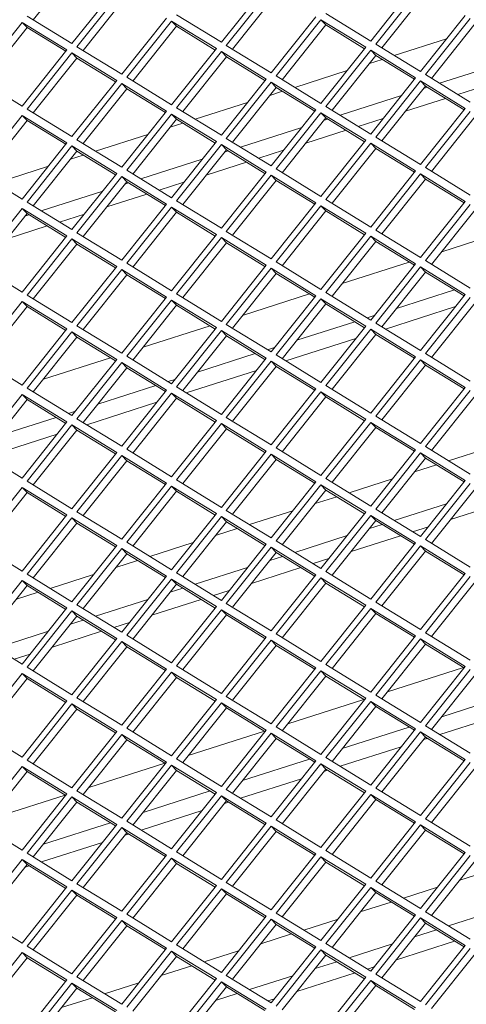
# Model space of a CAD drawing. Units: millimetres. Extents: x 5 to 415, y 5 to 292.
# Drawn here: x 299 to 302, y 176 to 184 of the extents above; entities that cross this region are included whole.
import ezdxf

# ---------------------------------------------------------------- set-up
doc = ezdxf.new("R2010")
doc.units = ezdxf.units.MM

msp = doc.modelspace()

# ---------------------------------------------------------------- linework, layer by layer
at = {"color": 7, "linetype": 'Continuous', "lineweight": 15}
for p, q in [((299.0087, 184.2613), (298.6713, 183.8383)), ((298.97, 183.655), (299.3163, 184.0892)), ((300.1245, 183.6652), (300.4708, 184.0993)), ((301.279, 183.6753), (301.6253, 184.1095)), ((299.3548, 184.0656), (299.0085, 183.6314)), ((299.3936, 184.0252), (299.0561, 183.6021)), ((300.5093, 184.0757), (300.163, 183.6415)), ((300.5481, 184.0353), (300.2106, 183.6123)), ((301.6638, 184.0859), (301.3175, 183.6517)), ((301.7026, 184.0455), (301.3651, 183.6225)), ((298.6236, 183.8675), (298.97, 183.655)), ((299.7781, 183.8777), (300.1245, 183.6652)), ((300.5093, 183.429), (300.8556, 183.8632)), ((300.9326, 183.8878), (301.279, 183.6753)), ((301.6638, 183.4392), (302.0101, 183.8734)), ((298.5851, 183.8193), (298.2388, 183.3851)), ((298.9315, 183.6068), (298.5851, 183.8193)), ((298.6239, 183.7789), (298.5851, 183.8193)), ((299.3548, 183.4189), (299.7011, 183.853)), ((299.7396, 183.8294), (299.3933, 183.3953)), ((299.7784, 183.789), (299.441, 183.366)), ((300.086, 183.6169), (299.7396, 183.8294)), ((299.7784, 183.789), (299.7396, 183.8294)), ((300.0771, 183.6058), (299.7784, 183.789)), ((300.8941, 183.8396), (300.5478, 183.4054)), ((300.9329, 183.7992), (300.5955, 183.3762)), ((301.2405, 183.6271), (300.8941, 183.8396)), ((300.9329, 183.7992), (300.8941, 183.8396)), ((301.2316, 183.6159), (300.9329, 183.7992)), ((302.0486, 183.8497), (301.7023, 183.4156)), ((302.0874, 183.8093), (301.75, 183.3863)), ((298.6239, 183.7789), (298.2865, 183.3559)), ((298.9226, 183.5956), (298.6239, 183.7789)), ((299.0085, 183.6314), (299.3548, 183.4189)), ((300.163, 183.6415), (300.5093, 183.429)), ((301.3175, 183.6517), (301.6638, 183.4392)), ((301.8661, 183.6928), (301.4615, 183.5633)), ((298.5851, 183.1726), (298.9315, 183.6068)), ((298.97, 183.5831), (298.6236, 183.149)), ((299.3163, 183.3706), (298.97, 183.5831)), ((299.0087, 183.5427), (298.97, 183.5831)), ((299.7396, 183.1827), (300.086, 183.6169)), ((300.1245, 183.5933), (299.7781, 183.1591)), ((300.4708, 183.3808), (300.1245, 183.5933)), ((300.1632, 183.5529), (300.1245, 183.5933)), ((300.8941, 183.1929), (301.2405, 183.6271)), ((301.279, 183.6034), (300.9326, 183.1693)), ((301.3177, 183.563), (300.9803, 183.14)), ((301.6253, 183.3909), (301.279, 183.6034)), ((301.3177, 183.563), (301.279, 183.6034)), ((301.6164, 183.3798), (301.3177, 183.563)), ((299.0087, 183.5427), (298.6713, 183.1197)), ((299.3074, 183.3595), (299.0087, 183.5427)), ((300.1632, 183.5529), (299.8258, 183.1299)), ((300.4619, 183.3696), (300.1632, 183.5529)), ((301.3667, 183.533), (301.2688, 183.5017)), ((301.8113, 183.3487), (302.2859, 183.5005)), ((300.5478, 183.4054), (300.8941, 183.1929)), ((301.0964, 183.4465), (300.6918, 183.317)), ((301.7023, 183.4156), (302.0486, 183.2031)), ((298.2388, 183.3851), (298.5851, 183.1726)), ((298.97, 182.9365), (299.3163, 183.3706)), ((299.3548, 183.347), (299.0085, 182.9128)), ((299.7011, 183.1345), (299.3548, 183.347)), ((299.3936, 183.3066), (299.3548, 183.347)), ((299.3933, 183.3953), (299.7396, 183.1827)), ((300.1245, 182.9466), (300.4708, 183.3808)), ((300.5093, 183.3572), (300.163, 182.923)), ((300.8556, 183.1446), (300.5093, 183.3572)), ((300.5481, 183.3168), (300.5093, 183.3572)), ((301.279, 182.9568), (301.6253, 183.3909)), ((301.6638, 183.3673), (301.3175, 182.9331)), ((301.7026, 183.3269), (301.3651, 182.9039)), ((302.0101, 183.1548), (301.6638, 183.3673)), ((301.7026, 183.3269), (301.6638, 183.3673)), ((302.0012, 183.1437), (301.7026, 183.3269)), ((299.3936, 183.3066), (299.0561, 182.8836)), ((299.6922, 183.1233), (299.3936, 183.3066)), ((300.5481, 183.3168), (300.2106, 182.8937)), ((300.597, 183.2867), (300.4991, 183.2554)), ((300.8467, 183.1335), (300.5481, 183.3168)), ((301.0417, 183.1024), (301.5162, 183.2542)), ((301.6886, 183.3094), (301.7165, 183.3183)), ((301.9527, 183.2619), (302.1445, 183.3233)), ((300.3268, 183.2002), (299.9221, 183.0708)), ((301.5472, 183.1321), (301.8579, 183.2316)), ((298.5851, 183.1007), (298.2388, 182.6665)), ((298.9315, 182.8882), (298.5851, 183.1007)), ((298.6239, 183.0603), (298.5851, 183.1007)), ((298.6236, 183.149), (298.97, 182.9365)), ((299.3548, 182.7003), (299.7011, 183.1345)), ((299.7396, 183.1109), (299.3933, 182.6767)), ((300.086, 182.8984), (299.7396, 183.1109)), ((299.7784, 183.0705), (299.7396, 183.1109)), ((299.7781, 183.1591), (300.1245, 182.9466)), ((300.5093, 182.7105), (300.8556, 183.1446)), ((300.8941, 183.121), (300.5478, 182.6869)), ((301.2405, 182.9085), (300.8941, 183.121)), ((300.9329, 183.0806), (300.8941, 183.121)), ((300.9326, 183.1693), (301.279, 182.9568)), ((301.6638, 182.7206), (302.0101, 183.1548)), ((302.0486, 183.1312), (301.7023, 182.697)), ((298.6239, 183.0603), (298.2865, 182.6373)), ((298.9226, 182.8771), (298.6239, 183.0603)), ((299.7784, 183.0705), (299.441, 182.6475)), ((299.8274, 183.0404), (299.7294, 183.0091)), ((300.0771, 182.8872), (299.7784, 183.0705)), ((300.9329, 183.0806), (300.5955, 182.6576)), ((300.9189, 183.0631), (300.9469, 183.072)), ((301.2316, 182.8974), (300.9329, 183.0806)), ((301.1831, 183.0156), (301.3748, 183.077)), ((302.0874, 183.0908), (301.75, 182.6678)), ((299.5571, 182.9539), (299.1525, 182.8245)), ((300.272, 182.8561), (300.7466, 183.008)), ((300.7775, 182.8858), (301.0883, 182.9853)), ((298.5851, 182.454), (298.9315, 182.8882)), ((299.0085, 182.9128), (299.3548, 182.7003)), ((299.7396, 182.4642), (300.086, 182.8984)), ((300.1245, 182.8747), (299.7781, 182.4406)), ((300.4708, 182.6622), (300.1245, 182.8747)), ((300.1632, 182.8343), (300.1245, 182.8747)), ((300.163, 182.923), (300.5093, 182.7105)), ((300.8941, 182.4744), (301.2405, 182.9085)), ((301.279, 182.8849), (300.9326, 182.4507)), ((301.6253, 182.6724), (301.279, 182.8849)), ((301.3177, 182.8445), (301.279, 182.8849)), ((301.3175, 182.9331), (301.6638, 182.7206)), ((298.97, 182.8646), (298.6236, 182.4304)), ((299.0087, 182.8242), (298.6713, 182.4012)), ((299.3163, 182.6521), (298.97, 182.8646)), ((299.0087, 182.8242), (298.97, 182.8646)), ((299.3074, 182.6409), (299.0087, 182.8242)), ((300.1632, 182.8343), (299.8258, 182.4113)), ((300.1493, 182.8168), (300.1772, 182.8258)), ((300.4619, 182.6511), (300.1632, 182.8343)), ((300.4134, 182.7693), (300.6052, 182.8307)), ((301.3177, 182.8445), (300.9803, 182.4215)), ((301.6164, 182.6612), (301.3177, 182.8445)), ((299.0577, 182.7941), (298.9598, 182.7628)), ((299.5023, 182.6098), (299.9769, 182.7617)), ((300.0079, 182.6396), (300.3186, 182.739)), ((298.2388, 182.6665), (298.5851, 182.454)), ((298.7874, 182.7077), (298.3828, 182.5782)), ((298.97, 182.2179), (299.3163, 182.6521)), ((299.3933, 182.6767), (299.7396, 182.4642)), ((300.1245, 182.2281), (300.4708, 182.6622)), ((300.5478, 182.6869), (300.8941, 182.4744)), ((301.279, 182.2382), (301.6253, 182.6724)), ((301.6638, 182.6488), (301.3175, 182.2146)), ((302.0101, 182.4362), (301.6638, 182.6488)), ((301.7026, 182.6084), (301.6638, 182.6488)), ((301.7023, 182.697), (302.0486, 182.4845)), ((299.3548, 182.6284), (299.0085, 182.1943)), ((299.3936, 182.588), (299.0561, 182.165)), ((299.7011, 182.4159), (299.3548, 182.6284)), ((299.3936, 182.588), (299.3548, 182.6284)), ((299.3796, 182.5705), (299.4076, 182.5795)), ((299.6922, 182.4048), (299.3936, 182.588)), ((299.6437, 182.523), (299.8355, 182.5844)), ((300.5093, 182.6386), (300.163, 182.2044)), ((300.5481, 182.5982), (300.2106, 182.1752)), ((300.8556, 182.4261), (300.5093, 182.6386)), ((300.5481, 182.5982), (300.5093, 182.6386)), ((300.8467, 182.4149), (300.5481, 182.5982)), ((301.7026, 182.6084), (301.3651, 182.1853)), ((302.0012, 182.4251), (301.7026, 182.6084)), ((298.7327, 182.3635), (299.2073, 182.5154)), ((299.2382, 182.3933), (299.5489, 182.4927)), ((298.6236, 182.4304), (298.97, 182.2179)), ((299.3548, 181.9818), (299.7011, 182.4159)), ((299.7781, 182.4406), (300.1245, 182.2281)), ((300.5093, 181.9919), (300.8556, 182.4261)), ((300.9326, 182.4507), (301.279, 182.2382)), ((301.6638, 182.0021), (302.0101, 182.4362)), ((298.5851, 182.3821), (298.2388, 181.948)), ((298.6239, 182.3418), (298.2865, 181.9187)), ((298.9315, 182.1696), (298.5851, 182.3821)), ((298.6239, 182.3418), (298.5851, 182.3821)), ((298.9226, 182.1585), (298.6239, 182.3418)), ((298.8741, 182.2767), (299.0659, 182.3381)), ((299.7396, 182.3923), (299.3933, 181.9581)), ((299.7784, 182.3519), (299.441, 181.9289)), ((300.086, 182.1798), (299.7396, 182.3923)), ((299.7784, 182.3519), (299.7396, 182.3923)), ((300.0771, 182.1687), (299.7784, 182.3519)), ((300.8941, 182.4025), (300.5478, 181.9683)), ((300.9329, 182.3621), (300.5955, 181.9391)), ((301.2405, 182.19), (300.8941, 182.4025)), ((300.9329, 182.3621), (300.8941, 182.4025)), ((301.2316, 182.1788), (300.9329, 182.3621)), ((302.0486, 182.4126), (301.7023, 181.9785)), ((302.0874, 182.3722), (301.75, 181.9492)), ((298.6099, 182.3242), (298.6379, 182.3332)), ((298.4685, 182.147), (298.7793, 182.2464)), ((299.0085, 182.1943), (299.3548, 181.9818)), ((300.163, 182.2044), (300.5093, 181.9919)), ((300.8941, 181.7558), (301.2405, 182.19)), ((301.3175, 182.2146), (301.6638, 182.0021)), ((302.3463, 182.2134), (301.8285, 182.0477)), ((298.5851, 181.7355), (298.9315, 182.1696)), ((298.97, 182.146), (298.6236, 181.7119)), ((299.3163, 181.9335), (298.97, 182.146)), ((299.0087, 182.1056), (298.97, 182.146)), ((299.7396, 181.7456), (300.086, 182.1798)), ((300.1245, 182.1562), (299.7781, 181.722)), ((300.1632, 182.1158), (299.8258, 181.6928)), ((300.4708, 181.9437), (300.1245, 182.1562)), ((300.1632, 182.1158), (300.1245, 182.1562)), ((300.4619, 181.9325), (300.1632, 182.1158)), ((301.279, 182.1663), (300.9326, 181.7322)), ((301.3177, 182.1259), (300.9803, 181.7029)), ((301.6253, 181.9538), (301.279, 182.1663)), ((301.3177, 182.1259), (301.279, 182.1663)), ((301.6164, 181.9427), (301.3177, 182.1259)), ((299.0087, 182.1056), (298.6713, 181.6826)), ((299.3074, 181.9224), (299.0087, 182.1056)), ((299.3933, 181.9581), (299.7396, 181.7456)), ((300.5478, 181.9683), (300.8941, 181.7558)), ((301.5766, 181.9671), (301.0589, 181.8014)), ((301.7023, 181.9785), (302.0486, 181.766)), ((298.2388, 181.948), (298.5851, 181.7355)), ((298.97, 181.4993), (299.3163, 181.9335)), ((299.3548, 181.9099), (299.0085, 181.4757)), ((299.7011, 181.6974), (299.3548, 181.9099)), ((299.3936, 181.8695), (299.3548, 181.9099)), ((300.1245, 181.5095), (300.4708, 181.9437)), ((300.5093, 181.92), (300.163, 181.4859)), ((300.8556, 181.7075), (300.5093, 181.92)), ((300.5481, 181.8796), (300.5093, 181.92)), ((301.279, 181.5197), (301.6253, 181.9538)), ((301.6638, 181.9302), (301.3175, 181.496)), ((301.7026, 181.8898), (301.3651, 181.4668)), ((302.0101, 181.7177), (301.6638, 181.9302)), ((301.7026, 181.8898), (301.6638, 181.9302)), ((302.0012, 181.7065), (301.7026, 181.8898)), ((299.3936, 181.8695), (299.0561, 181.4465)), ((299.6922, 181.6862), (299.3936, 181.8695)), ((300.5481, 181.8796), (300.2106, 181.4566)), ((300.8467, 181.6964), (300.5481, 181.8796)), ((300.9326, 181.7322), (301.279, 181.5197)), ((301.4787, 181.6091), (301.9265, 181.7524)), ((298.5851, 181.6636), (298.2388, 181.2294)), ((298.9315, 181.4511), (298.5851, 181.6636)), ((298.6239, 181.6232), (298.5851, 181.6636)), ((298.6236, 181.7119), (298.97, 181.4993)), ((299.3548, 181.2632), (299.7011, 181.6974)), ((299.7396, 181.6737), (299.3933, 181.2396)), ((300.086, 181.4612), (299.7396, 181.6737)), ((299.7784, 181.6334), (299.7396, 181.6737)), ((299.7781, 181.722), (300.1245, 181.5095)), ((300.8069, 181.7208), (300.2892, 181.5551)), ((300.5093, 181.2734), (300.8556, 181.7075)), ((300.8941, 181.6839), (300.5478, 181.2497)), ((301.2405, 181.4714), (300.8941, 181.6839)), ((300.9329, 181.6435), (300.8941, 181.6839)), ((301.6638, 181.2835), (302.0101, 181.7177)), ((302.0486, 181.6941), (301.7023, 181.2599)), ((302.0874, 181.6537), (301.75, 181.2307)), ((298.6239, 181.6232), (298.2865, 181.2002)), ((298.9226, 181.4399), (298.6239, 181.6232)), ((299.7784, 181.6334), (299.441, 181.2103)), ((300.0771, 181.4501), (299.7784, 181.6334)), ((300.9329, 181.6435), (300.5955, 181.2205)), ((301.2316, 181.4603), (300.9329, 181.6435)), ((301.393, 181.4497), (301.9346, 181.623)), ((300.709, 181.3629), (301.1568, 181.5061)), ((301.2516, 181.5365), (301.3063, 181.554)), ((298.5851, 181.0169), (298.9315, 181.4511)), ((298.97, 181.4275), (298.6236, 180.9933)), ((299.3163, 181.215), (298.97, 181.4275)), ((299.0087, 181.3871), (298.97, 181.4275)), ((299.0085, 181.4757), (299.3548, 181.2632)), ((300.0373, 181.4745), (299.5195, 181.3088)), ((299.7396, 181.0271), (300.086, 181.4612)), ((300.1245, 181.4376), (299.7781, 181.0035)), ((300.4708, 181.2251), (300.1245, 181.4376)), ((300.1632, 181.3972), (300.1245, 181.4376)), ((300.163, 181.4859), (300.5093, 181.2734)), ((300.8941, 181.0372), (301.2405, 181.4714)), ((301.279, 181.4478), (300.9326, 181.0136)), ((301.6253, 181.2353), (301.279, 181.4478)), ((301.3177, 181.4074), (301.279, 181.4478)), ((301.3175, 181.496), (301.6638, 181.2835)), ((299.0087, 181.3871), (298.6713, 180.964)), ((299.3074, 181.2038), (299.0087, 181.3871)), ((300.1632, 181.3972), (299.8258, 180.9742)), ((300.4619, 181.214), (300.1632, 181.3972)), ((300.6233, 181.2034), (301.1649, 181.3767)), ((301.3177, 181.4074), (300.9803, 180.9844)), ((301.6164, 181.2241), (301.3177, 181.4074)), ((300.4819, 181.2902), (300.5367, 181.3077)), ((298.2388, 181.2294), (298.5851, 181.0169)), ((299.2676, 181.2282), (298.7499, 181.0626)), ((298.97, 180.7808), (299.3163, 181.215)), ((299.3933, 181.2396), (299.7396, 181.0271)), ((299.9394, 181.1166), (300.3871, 181.2598)), ((300.1245, 180.7909), (300.4708, 181.2251)), ((300.5093, 181.2015), (300.163, 180.7673)), ((300.8556, 180.989), (300.5093, 181.2015)), ((300.5481, 181.1611), (300.5093, 181.2015)), ((300.5478, 181.2497), (300.8941, 181.0372)), ((301.279, 180.8011), (301.6253, 181.2353)), ((301.6638, 181.2116), (301.3175, 180.7775)), ((302.0101, 180.9991), (301.6638, 181.2116)), ((301.7026, 181.1712), (301.6638, 181.2116)), ((301.7023, 181.2599), (302.0486, 181.0474)), ((299.3548, 181.1913), (299.0085, 180.7572)), ((299.3936, 181.1509), (299.0561, 180.7279)), ((299.7011, 180.9788), (299.3548, 181.1913)), ((299.3936, 181.1509), (299.3548, 181.1913)), ((299.6922, 180.9677), (299.3936, 181.1509)), ((299.8536, 180.9571), (300.3953, 181.1304)), ((300.5481, 181.1611), (300.2106, 180.7381)), ((300.8467, 180.9778), (300.5481, 181.1611)), ((301.7026, 181.1712), (301.3651, 180.7482)), ((302.0012, 180.988), (301.7026, 181.1712)), ((299.7122, 181.0439), (299.767, 181.0614)), ((298.6236, 180.9933), (298.97, 180.7808)), ((299.1697, 180.8703), (299.6175, 181.0136)), ((299.3548, 180.5447), (299.7011, 180.9788)), ((299.7781, 181.0035), (300.1245, 180.7909)), ((300.5093, 180.5548), (300.8556, 180.989)), ((300.9326, 181.0136), (301.279, 180.8011)), ((301.6638, 180.565), (302.0101, 180.9991)), ((302.0486, 180.9755), (301.7023, 180.5413)), ((298.5851, 180.945), (298.2388, 180.5109)), ((298.6239, 180.9046), (298.2865, 180.4816)), ((298.9315, 180.7325), (298.5851, 180.945)), ((298.6239, 180.9046), (298.5851, 180.945)), ((298.9226, 180.7214), (298.6239, 180.9046)), ((299.7396, 180.9552), (299.3933, 180.521)), ((299.7784, 180.9148), (299.441, 180.4918)), ((300.086, 180.7427), (299.7396, 180.9552)), ((299.7784, 180.9148), (299.7396, 180.9552)), ((300.0771, 180.7315), (299.7784, 180.9148)), ((300.8941, 180.9654), (300.5478, 180.5312)), ((300.9329, 180.925), (300.5955, 180.5019)), ((301.2405, 180.7528), (300.8941, 180.9654)), ((300.9329, 180.925), (300.8941, 180.9654)), ((301.2316, 180.7417), (300.9329, 180.925)), ((302.0874, 180.9351), (301.75, 180.5121)), ((299.084, 180.7108), (299.6256, 180.8842)), ((298.4, 180.624), (298.8478, 180.7673)), ((298.9426, 180.7976), (298.9973, 180.8151)), ((299.0085, 180.7572), (299.3548, 180.5447)), ((299.7396, 180.3085), (300.086, 180.7427)), ((300.163, 180.7673), (300.5093, 180.5548)), ((300.8941, 180.3187), (301.2405, 180.7528)), ((301.3175, 180.7775), (301.6638, 180.565)), ((298.5851, 180.2984), (298.9315, 180.7325)), ((298.97, 180.7089), (298.6236, 180.2747)), ((299.0087, 180.6685), (298.6713, 180.2455)), ((299.3163, 180.4964), (298.97, 180.7089)), ((299.0087, 180.6685), (298.97, 180.7089)), ((299.3074, 180.4853), (299.0087, 180.6685)), ((300.1245, 180.7191), (299.7781, 180.2849)), ((300.1632, 180.6787), (299.8258, 180.2557)), ((300.4708, 180.5066), (300.1245, 180.7191)), ((300.1632, 180.6787), (300.1245, 180.7191)), ((300.4619, 180.4954), (300.1632, 180.6787)), ((301.279, 180.7292), (300.9326, 180.2951)), ((301.3177, 180.6888), (300.9803, 180.2658)), ((301.6253, 180.5167), (301.279, 180.7292)), ((301.3177, 180.6888), (301.279, 180.7292)), ((301.6164, 180.5056), (301.3177, 180.6888)), ((298.3143, 180.4645), (298.8559, 180.6379)), ((299.3933, 180.521), (299.7396, 180.3085)), ((300.5478, 180.5312), (300.8941, 180.3187)), ((301.279, 180.0825), (301.6253, 180.5167)), ((301.7023, 180.5413), (302.0486, 180.3288)), ((302.2159, 180.5386), (301.8813, 180.4315)), ((298.2388, 180.5109), (298.5851, 180.2984)), ((298.97, 180.0622), (299.3163, 180.4964)), ((299.3548, 180.4728), (299.0085, 180.0386)), ((299.7011, 180.2603), (299.3548, 180.4728)), ((299.3936, 180.4324), (299.3548, 180.4728)), ((300.1245, 180.0724), (300.4708, 180.5066)), ((300.5093, 180.4829), (300.163, 180.0488)), ((300.5481, 180.4425), (300.2106, 180.0195)), ((300.8556, 180.2704), (300.5093, 180.4829)), ((300.5481, 180.4425), (300.5093, 180.4829)), ((300.8467, 180.2593), (300.5481, 180.4425)), ((301.6638, 180.4931), (301.3175, 180.0589)), ((301.7026, 180.4527), (301.3651, 180.0297)), ((302.0101, 180.2806), (301.6638, 180.4931)), ((301.7026, 180.4527), (301.6638, 180.4931)), ((302.0012, 180.2694), (301.7026, 180.4527)), ((299.3936, 180.4324), (299.0561, 180.0094)), ((299.6922, 180.2491), (299.3936, 180.4324)), ((301.7865, 180.4012), (301.6186, 180.3475)), ((299.7781, 180.2849), (300.1245, 180.0724)), ((300.9326, 180.2951), (301.279, 180.0825)), ((301.4463, 180.2923), (301.1116, 180.1852)), ((298.5851, 180.2265), (298.2388, 179.7923)), ((298.9315, 180.014), (298.5851, 180.2265)), ((298.6239, 180.1861), (298.5851, 180.2265)), ((298.6236, 180.2747), (298.97, 180.0622)), ((299.3548, 179.8261), (299.7011, 180.2603)), ((299.7396, 180.2366), (299.3933, 179.8025)), ((300.086, 180.0241), (299.7396, 180.2366)), ((299.7784, 180.1962), (299.7396, 180.2366)), ((300.5093, 179.8363), (300.8556, 180.2704)), ((300.8941, 180.2468), (300.5478, 179.8126)), ((301.2405, 180.0343), (300.8941, 180.2468)), ((300.9329, 180.2064), (300.8941, 180.2468)), ((301.6638, 179.8464), (302.0101, 180.2806)), ((302.0486, 180.257), (301.7023, 179.8228)), ((302.0874, 180.2166), (301.75, 179.7935)), ((298.6239, 180.1861), (298.2865, 179.7631)), ((298.9226, 180.0028), (298.6239, 180.1861)), ((299.7784, 180.1962), (299.441, 179.7732)), ((300.0771, 180.013), (299.7784, 180.1962)), ((300.9329, 180.2064), (300.5955, 179.7834)), ((301.0169, 180.1549), (300.849, 180.1012)), ((301.2316, 180.0231), (300.9329, 180.2064)), ((301.3175, 180.0589), (301.6638, 179.8464)), ((301.4615, 179.9706), (301.8661, 180.1)), ((301.897, 179.9779), (302.2778, 180.0998)), ((298.5851, 179.5798), (298.9315, 180.014)), ((298.97, 179.9903), (298.6236, 179.5562)), ((299.3163, 179.7778), (298.97, 179.9903)), ((299.0087, 179.95), (298.97, 179.9903)), ((299.0085, 180.0386), (299.3548, 179.8261)), ((299.7396, 179.59), (300.086, 180.0241)), ((300.1245, 180.0005), (299.7781, 179.5663)), ((300.4708, 179.788), (300.1245, 180.0005)), ((300.1632, 179.9601), (300.1245, 180.0005)), ((300.163, 180.0488), (300.5093, 179.8363)), ((300.6766, 180.046), (300.342, 179.9389)), ((300.8941, 179.6001), (301.2405, 180.0343)), ((301.279, 180.0107), (300.9326, 179.5765)), ((301.6253, 179.7982), (301.279, 180.0107)), ((301.3177, 179.9703), (301.279, 180.0107)), ((299.0087, 179.95), (298.6713, 179.5269)), ((299.3074, 179.7667), (299.0087, 179.95)), ((300.1632, 179.9601), (299.8258, 179.5371)), ((300.2472, 179.9086), (300.0793, 179.8549)), ((300.4619, 179.7769), (300.1632, 179.9601)), ((301.3177, 179.9703), (300.9803, 179.5473)), ((301.2688, 179.9089), (301.3667, 179.9402)), ((301.6164, 179.787), (301.3177, 179.9703)), ((301.6029, 179.8838), (301.7247, 179.9228)), ((300.6918, 179.7243), (301.0964, 179.8537)), ((301.1274, 179.7316), (301.5081, 179.8535)), ((298.2388, 179.7923), (298.5851, 179.5798)), ((298.97, 179.3437), (299.3163, 179.7778)), ((299.3548, 179.7542), (299.0085, 179.3201)), ((299.7011, 179.5417), (299.3548, 179.7542)), ((299.3936, 179.7138), (299.3548, 179.7542)), ((299.3933, 179.8025), (299.7396, 179.59)), ((299.9069, 179.7997), (299.5723, 179.6926)), ((300.1245, 179.3538), (300.4708, 179.788)), ((300.5093, 179.7644), (300.163, 179.3302)), ((300.8556, 179.5519), (300.5093, 179.7644)), ((300.5481, 179.724), (300.5093, 179.7644)), ((300.5478, 179.8126), (300.8941, 179.6001)), ((301.279, 179.364), (301.6253, 179.7982)), ((301.6638, 179.7745), (301.3175, 179.3404)), ((302.0101, 179.562), (301.6638, 179.7745)), ((301.7026, 179.7341), (301.6638, 179.7745)), ((301.7023, 179.8228), (302.0486, 179.6103)), ((299.3936, 179.7138), (299.0561, 179.2908)), ((299.6922, 179.5306), (299.3936, 179.7138)), ((300.5481, 179.724), (300.2106, 179.301)), ((300.4991, 179.6626), (300.597, 179.6939)), ((300.8467, 179.5407), (300.5481, 179.724)), ((300.8332, 179.6375), (300.955, 179.6765)), ((301.7026, 179.7341), (301.3651, 179.3111)), ((302.0012, 179.5509), (301.7026, 179.7341)), ((299.4775, 179.6623), (299.3096, 179.6086)), ((299.9221, 179.478), (300.3268, 179.6075)), ((300.3577, 179.4853), (300.7384, 179.6072)), ((298.6236, 179.5562), (298.97, 179.3437)), ((299.1373, 179.5534), (298.8026, 179.4464)), ((299.3548, 179.1075), (299.7011, 179.5417)), ((299.7781, 179.5663), (300.1245, 179.3538)), ((300.5093, 179.1177), (300.8556, 179.5519)), ((300.8941, 179.5282), (300.5478, 179.0941)), ((301.2405, 179.3157), (300.8941, 179.5282)), ((300.9329, 179.4878), (300.8941, 179.5282)), ((300.9326, 179.5765), (301.279, 179.364)), ((301.6638, 179.1279), (302.0101, 179.562)), ((302.0486, 179.5384), (301.7023, 179.1042)), ((298.5851, 179.5079), (298.2388, 179.0738)), ((298.6239, 179.4675), (298.2865, 179.0445)), ((298.9315, 179.2954), (298.5851, 179.5079)), ((298.6239, 179.4675), (298.5851, 179.5079)), ((298.9226, 179.2843), (298.6239, 179.4675)), ((299.7396, 179.5181), (299.3933, 179.0839)), ((299.7784, 179.4777), (299.441, 179.0547)), ((299.7294, 179.4163), (299.8274, 179.4476)), ((300.086, 179.3056), (299.7396, 179.5181)), ((299.7784, 179.4777), (299.7396, 179.5181)), ((300.0771, 179.2944), (299.7784, 179.4777)), ((300.9329, 179.4878), (300.5955, 179.0648)), ((301.2316, 179.3046), (300.9329, 179.4878)), ((302.0874, 179.498), (301.75, 179.075)), ((298.7079, 179.416), (298.54, 179.3623)), ((300.0635, 179.3912), (300.1854, 179.4302)), ((298.5851, 178.8613), (298.9315, 179.2954)), ((299.0085, 179.3201), (299.3548, 179.1075)), ((299.1525, 179.2317), (299.5571, 179.3612)), ((299.588, 179.2391), (299.9688, 179.3609)), ((299.7396, 178.8714), (300.086, 179.3056)), ((300.163, 179.3302), (300.5093, 179.1177)), ((300.8941, 178.8816), (301.2405, 179.3157)), ((301.3175, 179.3404), (301.6638, 179.1279)), ((298.97, 179.2718), (298.6236, 178.8376)), ((299.0087, 179.2314), (298.6713, 178.8084)), ((299.3163, 179.0593), (298.97, 179.2718)), ((299.0087, 179.2314), (298.97, 179.2718)), ((299.3074, 179.0481), (299.0087, 179.2314)), ((300.1245, 179.2819), (299.7781, 178.8478)), ((300.1632, 179.2416), (299.8258, 178.8185)), ((300.4708, 179.0694), (300.1245, 179.2819)), ((300.1632, 179.2416), (300.1245, 179.2819)), ((300.4619, 179.0583), (300.1632, 179.2416)), ((301.279, 179.2921), (300.9326, 178.8579)), ((301.3177, 179.2517), (300.9803, 178.8287)), ((301.6253, 179.0796), (301.279, 179.2921)), ((301.3177, 179.2517), (301.279, 179.2921)), ((301.6164, 179.0685), (301.3177, 179.2517)), ((298.9598, 179.17), (299.0577, 179.2014)), ((299.2939, 179.1449), (299.4157, 179.1839)), ((298.2388, 179.0738), (298.5851, 178.8613)), ((298.3828, 178.9854), (298.7874, 179.1149)), ((298.8184, 178.9928), (299.1991, 179.1146)), ((299.3933, 179.0839), (299.7396, 178.8714)), ((300.1245, 178.6353), (300.4708, 179.0694)), ((300.5478, 179.0941), (300.8941, 178.8816)), ((301.279, 178.6454), (301.6253, 179.0796)), ((301.7023, 179.1042), (302.0486, 178.8917)), ((298.97, 178.6251), (299.3163, 179.0593)), ((299.3548, 179.0357), (299.0085, 178.6015)), ((299.3936, 178.9953), (299.0561, 178.5722)), ((299.7011, 178.8231), (299.3548, 179.0357)), ((299.3936, 178.9953), (299.3548, 179.0357)), ((299.6922, 178.812), (299.3936, 178.9953)), ((300.5093, 179.0458), (300.163, 178.6117)), ((300.5481, 179.0054), (300.2106, 178.5824)), ((300.8556, 178.8333), (300.5093, 179.0458)), ((300.5481, 179.0054), (300.5093, 179.0458)), ((300.8467, 178.8222), (300.5481, 179.0054)), ((301.6638, 179.056), (301.3175, 178.6218)), ((301.7026, 179.0156), (301.3651, 178.5926)), ((302.0101, 178.8435), (301.6638, 179.056)), ((301.7026, 179.0156), (301.6638, 179.056)), ((302.0012, 178.8323), (301.7026, 179.0156)), ((298.5242, 178.8986), (298.646, 178.9376)), ((299.7781, 178.8478), (300.1245, 178.6353)), ((300.9326, 178.8579), (301.279, 178.6454)), ((301.6638, 178.4093), (302.0101, 178.8435)), ((298.5851, 178.7894), (298.2388, 178.3552)), ((298.9315, 178.5769), (298.5851, 178.7894)), ((298.6239, 178.749), (298.5851, 178.7894)), ((298.6236, 178.8376), (298.97, 178.6251)), ((299.3548, 178.389), (299.7011, 178.8231)), ((299.7396, 178.7995), (299.3933, 178.3654)), ((300.086, 178.587), (299.7396, 178.7995)), ((299.7784, 178.7591), (299.7396, 178.7995)), ((300.5093, 178.3991), (300.8556, 178.8333)), ((300.8941, 178.8097), (300.5478, 178.3755)), ((300.9329, 178.7693), (300.5955, 178.3463)), ((301.2405, 178.5972), (300.8941, 178.8097)), ((300.9329, 178.7693), (300.8941, 178.8097)), ((301.2316, 178.586), (300.9329, 178.7693)), ((301.9964, 178.8353), (301.4087, 178.6472)), ((302.0486, 178.8198), (301.7023, 178.3857)), ((302.0874, 178.7794), (301.75, 178.3564)), ((298.6239, 178.749), (298.2865, 178.326)), ((298.9226, 178.5657), (298.6239, 178.749)), ((299.7784, 178.7591), (299.441, 178.3361)), ((300.0771, 178.5759), (299.7784, 178.7591)), ((300.163, 178.6117), (300.5093, 178.3991)), ((301.3175, 178.6218), (301.6638, 178.4093)), ((301.8285, 178.4549), (302.3463, 178.6206)), ((298.5851, 178.1427), (298.9315, 178.5769)), ((298.97, 178.5532), (298.6236, 178.1191)), ((299.3163, 178.3407), (298.97, 178.5532)), ((299.0087, 178.5128), (298.97, 178.5532)), ((299.0085, 178.6015), (299.3548, 178.389)), ((299.7396, 178.1529), (300.086, 178.587)), ((300.1245, 178.5634), (299.7781, 178.1292)), ((300.4708, 178.3509), (300.1245, 178.5634)), ((300.1632, 178.523), (300.1245, 178.5634)), ((301.2268, 178.589), (300.6391, 178.4009)), ((300.8941, 178.163), (301.2405, 178.5972)), ((301.279, 178.5735), (300.9326, 178.1394)), ((301.6253, 178.361), (301.279, 178.5735)), ((301.3177, 178.5332), (301.279, 178.5735)), ((299.0087, 178.5128), (298.6713, 178.0898)), ((299.3074, 178.3296), (299.0087, 178.5128)), ((300.1632, 178.523), (299.8258, 178.1)), ((300.4619, 178.3397), (300.1632, 178.523)), ((301.3177, 178.5332), (300.9803, 178.1101)), ((301.6164, 178.3499), (301.3177, 178.5332)), ((301.8128, 178.3179), (302.2845, 178.4688)), ((301.7023, 178.3857), (302.0486, 178.1732)), ((298.2388, 178.3552), (298.5851, 178.1427)), ((298.97, 177.9066), (299.3163, 178.3407)), ((299.3548, 178.3171), (299.0085, 177.8829)), ((299.7011, 178.1046), (299.3548, 178.3171)), ((299.3936, 178.2767), (299.3548, 178.3171)), ((299.3933, 178.3654), (299.7396, 178.1529)), ((300.4571, 178.3427), (299.8694, 178.1546)), ((300.1245, 177.9167), (300.4708, 178.3509)), ((300.5093, 178.3273), (300.163, 177.8931)), ((300.8556, 178.1148), (300.5093, 178.3273)), ((300.5481, 178.2869), (300.5093, 178.3273)), ((300.5478, 178.3755), (300.8941, 178.163)), ((301.0589, 178.2086), (301.5766, 178.3743)), ((301.279, 177.9269), (301.6253, 178.361)), ((301.6638, 178.3374), (301.3175, 177.9033)), ((302.0101, 178.1249), (301.6638, 178.3374)), ((301.7026, 178.297), (301.6638, 178.3374)), ((299.3936, 178.2767), (299.0561, 177.8537)), ((299.6922, 178.0935), (299.3936, 178.2767)), ((300.5481, 178.2869), (300.2106, 177.8638)), ((300.8467, 178.1036), (300.5481, 178.2869)), ((301.7026, 178.297), (301.3651, 177.874)), ((301.6871, 178.2777), (301.718, 178.2876)), ((302.0012, 178.1138), (301.7026, 178.297)), ((301.0431, 178.0716), (301.5148, 178.2225)), ((298.6236, 178.1191), (298.97, 177.9066)), ((299.6874, 178.0964), (299.0997, 177.9083)), ((299.3548, 177.6704), (299.7011, 178.1046)), ((299.7396, 178.081), (299.3933, 177.6468)), ((300.086, 177.8685), (299.7396, 178.081)), ((299.7784, 178.0406), (299.7396, 178.081)), ((299.7781, 178.1292), (300.1245, 177.9167)), ((300.2892, 177.9624), (300.8069, 178.128)), ((300.5093, 177.6806), (300.8556, 178.1148)), ((300.8941, 178.0911), (300.5478, 177.657)), ((301.2405, 177.8786), (300.8941, 178.0911)), ((300.9329, 178.0507), (300.8941, 178.0911)), ((300.9326, 178.1394), (301.279, 177.9269)), ((301.6638, 177.6907), (302.0101, 178.1249)), ((302.0486, 178.1013), (301.7023, 177.6671)), ((298.5851, 178.0708), (298.2388, 177.6367)), ((298.6239, 178.0304), (298.2865, 177.6074)), ((298.9315, 177.8583), (298.5851, 178.0708)), ((298.6239, 178.0304), (298.5851, 178.0708)), ((298.9226, 177.8472), (298.6239, 178.0304)), ((299.7784, 178.0406), (299.441, 177.6176)), ((300.0771, 177.8573), (299.7784, 178.0406)), ((300.9329, 178.0507), (300.5955, 177.6277)), ((300.9175, 178.0314), (300.9483, 178.0413)), ((301.2316, 177.8675), (300.9329, 178.0507)), ((302.0874, 178.0609), (301.75, 177.6379)), ((300.2735, 177.8253), (300.7451, 177.9762)), ((298.9178, 177.8501), (298.3301, 177.662)), ((298.5851, 177.4241), (298.9315, 177.8583)), ((299.0085, 177.8829), (299.3548, 177.6704)), ((299.5195, 177.7161), (300.0373, 177.8817)), ((299.7396, 177.4343), (300.086, 177.8685)), ((300.163, 177.8931), (300.5093, 177.6806)), ((300.8941, 177.4445), (301.2405, 177.8786)), ((301.279, 177.855), (300.9326, 177.4208)), ((301.6253, 177.6425), (301.279, 177.855)), ((301.3177, 177.8146), (301.279, 177.855)), ((301.3175, 177.9033), (301.6638, 177.6907)), ((298.97, 177.8347), (298.6236, 177.4005)), ((299.0087, 177.7943), (298.6713, 177.3713)), ((299.3163, 177.6222), (298.97, 177.8347)), ((299.0087, 177.7943), (298.97, 177.8347)), ((299.3074, 177.611), (299.0087, 177.7943)), ((300.1245, 177.8448), (299.7781, 177.4107)), ((300.1632, 177.8044), (299.8258, 177.3814)), ((300.4708, 177.6323), (300.1245, 177.8448)), ((300.1632, 177.8044), (300.1245, 177.8448)), ((300.1478, 177.7851), (300.1787, 177.795)), ((300.4619, 177.6212), (300.1632, 177.8044)), ((301.3177, 177.8146), (300.9803, 177.3916)), ((301.6164, 177.6313), (301.3177, 177.8146)), ((299.5038, 177.579), (299.9755, 177.7299)), ((298.2388, 177.6367), (298.5851, 177.4241)), ((298.7499, 177.4698), (299.2676, 177.6354)), ((298.97, 177.188), (299.3163, 177.6222)), ((299.3933, 177.6468), (299.7396, 177.4343)), ((300.1245, 177.1982), (300.4708, 177.6323)), ((300.5478, 177.657), (300.8941, 177.4445)), ((301.279, 177.2083), (301.6253, 177.6425)), ((301.7023, 177.6671), (302.0486, 177.4546)), ((299.3548, 177.5985), (299.0085, 177.1644)), ((299.3936, 177.5582), (299.0561, 177.1351)), ((299.7011, 177.386), (299.3548, 177.5985)), ((299.3936, 177.5582), (299.3548, 177.5985)), ((299.3781, 177.5388), (299.409, 177.5487)), ((299.6922, 177.3749), (299.3936, 177.5582)), ((300.5093, 177.6087), (300.163, 177.1745)), ((300.5481, 177.5683), (300.2106, 177.1453)), ((300.8556, 177.3962), (300.5093, 177.6087)), ((300.5481, 177.5683), (300.5093, 177.6087)), ((300.8467, 177.3851), (300.5481, 177.5683)), ((301.6638, 177.6189), (301.3175, 177.1847)), ((301.7026, 177.5785), (301.3651, 177.1555)), ((302.0101, 177.4064), (301.6638, 177.6189)), ((301.7026, 177.5785), (301.6638, 177.6189)), ((302.0012, 177.3952), (301.7026, 177.5785)), ((298.7341, 177.3327), (299.2058, 177.4837)), ((298.6236, 177.4005), (298.97, 177.188)), ((299.7781, 177.4107), (300.1245, 177.1982)), ((300.5093, 176.962), (300.8556, 177.3962)), ((300.9326, 177.4208), (301.279, 177.2083)), ((301.6638, 176.9722), (302.0101, 177.4064)), ((298.5851, 177.3523), (298.2388, 176.9181)), ((298.9315, 177.1397), (298.5851, 177.3523)), ((298.6239, 177.3119), (298.5851, 177.3523)), ((299.3548, 176.9519), (299.7011, 177.386)), ((299.7396, 177.3624), (299.3933, 176.9283)), ((299.7784, 177.322), (299.441, 176.899)), ((300.086, 177.1499), (299.7396, 177.3624)), ((299.7784, 177.322), (299.7396, 177.3624)), ((300.0771, 177.1388), (299.7784, 177.322)), ((300.8941, 177.3726), (300.5478, 176.9384)), ((300.9329, 177.3322), (300.5955, 176.9092)), ((301.2405, 177.1601), (300.8941, 177.3726)), ((300.9329, 177.3322), (300.8941, 177.3726)), ((301.2316, 177.1489), (300.9329, 177.3322)), ((302.0486, 177.3827), (301.7023, 176.9486)), ((302.0874, 177.3423), (301.75, 176.9193)), ((298.6239, 177.3119), (298.2865, 176.8888)), ((298.6085, 177.2925), (298.6393, 177.3024)), ((298.9226, 177.1286), (298.6239, 177.3119)), ((302.2063, 177.2694), (301.9685, 177.1932)), ((300.163, 177.1745), (300.5093, 176.962)), ((301.3175, 177.1847), (301.6638, 176.9722)), ((298.5851, 176.7056), (298.9315, 177.1397)), ((298.97, 177.1161), (298.6236, 176.682)), ((299.3163, 176.9036), (298.97, 177.1161)), ((299.0087, 177.0757), (298.97, 177.1161)), ((299.0085, 177.1644), (299.3548, 176.9519)), ((299.7396, 176.7157), (300.086, 177.1499)), ((300.1245, 177.1263), (299.7781, 176.6921)), ((300.4708, 176.9138), (300.1245, 177.1263)), ((300.1632, 177.0859), (300.1245, 177.1263)), ((300.8941, 176.7259), (301.2405, 177.1601)), ((301.279, 177.1364), (300.9326, 176.7023)), ((301.3177, 177.096), (300.9803, 176.673)), ((301.6253, 176.9239), (301.279, 177.1364)), ((301.3177, 177.096), (301.279, 177.1364)), ((301.6164, 176.9128), (301.3177, 177.096)), ((301.7961, 177.1381), (301.5314, 177.0534)), ((299.0087, 177.0757), (298.6713, 176.6527)), ((299.3074, 176.8925), (299.0087, 177.0757)), ((300.1632, 177.0859), (299.8258, 176.6629)), ((300.4619, 176.9026), (300.1632, 177.0859)), ((301.4367, 177.0231), (301.1988, 176.947)), ((300.5478, 176.9384), (300.8941, 176.7259)), ((301.7023, 176.9486), (302.0486, 176.7361)), ((301.8813, 176.8387), (302.2159, 176.9458)), ((298.2388, 176.9181), (298.5851, 176.7056)), ((298.97, 176.4695), (299.3163, 176.9036)), ((299.3548, 176.88), (299.0085, 176.4458)), ((299.7011, 176.6675), (299.3548, 176.88)), ((299.3936, 176.8396), (299.3548, 176.88)), ((299.3933, 176.9283), (299.7396, 176.7157)), ((300.1245, 176.4796), (300.4708, 176.9138)), ((300.5093, 176.8901), (300.163, 176.456)), ((300.8556, 176.6776), (300.5093, 176.8901)), ((300.5481, 176.8498), (300.5093, 176.8901)), ((301.0265, 176.8918), (300.7618, 176.8071)), ((301.279, 176.4898), (301.6253, 176.9239)), ((301.6638, 176.9003), (301.3175, 176.4661)), ((302.0101, 176.6878), (301.6638, 176.9003)), ((301.7026, 176.8599), (301.6638, 176.9003)), ((299.3936, 176.8396), (299.0561, 176.4166)), ((299.6922, 176.6563), (299.3936, 176.8396)), ((300.5481, 176.8498), (300.2106, 176.4267)), ((300.8467, 176.6665), (300.5481, 176.8498)), ((301.7026, 176.8599), (301.3651, 176.4369)), ((301.6186, 176.7547), (301.7865, 176.8084)), ((302.0012, 176.6767), (301.7026, 176.8599)), ((300.667, 176.7768), (300.4291, 176.7007)), ((301.4772, 176.5774), (301.9279, 176.7216)), ((298.5851, 176.6337), (298.2388, 176.1995)), ((298.9315, 176.4212), (298.5851, 176.6337)), ((298.6239, 176.5933), (298.5851, 176.6337)), ((298.6236, 176.682), (298.97, 176.4695)), ((299.3548, 176.2333), (299.7011, 176.6675)), ((299.7396, 176.6439), (299.3933, 176.2097)), ((300.086, 176.4313), (299.7396, 176.6439)), ((299.7784, 176.6035), (299.7396, 176.6439)), ((299.7781, 176.6921), (300.1245, 176.4796)), ((300.2568, 176.6455), (299.9921, 176.5608)), ((300.5093, 176.2435), (300.8556, 176.6776)), ((300.8941, 176.654), (300.5478, 176.2199)), ((301.2405, 176.4415), (300.8941, 176.654)), ((300.9329, 176.6136), (300.8941, 176.654)), ((300.9326, 176.7023), (301.279, 176.4898)), ((301.1116, 176.5924), (301.4463, 176.6995)), ((301.6638, 176.2536), (302.0101, 176.6878)), ((302.0486, 176.6642), (301.7023, 176.23)), ((298.6239, 176.5933), (298.2865, 176.1703)), ((298.9226, 176.4101), (298.6239, 176.5933)), ((299.7784, 176.6035), (299.441, 176.1804)), ((300.0771, 176.4202), (299.7784, 176.6035)), ((300.9329, 176.6136), (300.5955, 176.1906)), ((300.849, 176.5084), (301.0169, 176.5621)), ((301.2316, 176.4304), (300.9329, 176.6136)), ((302.0874, 176.6238), (301.75, 176.2008)), ((299.8973, 176.5305), (299.6595, 176.4544)), ((301.253, 176.5057), (301.3049, 176.5223)), ((298.5851, 175.987), (298.9315, 176.4212)), ((299.0085, 176.4458), (299.3548, 176.2333)), ((299.7396, 175.9972), (300.086, 176.4313)), ((300.1245, 176.4077), (299.7781, 175.9736)), ((300.4708, 176.1952), (300.1245, 176.4077)), ((300.1632, 176.3673), (300.1245, 176.4077)), ((300.163, 176.456), (300.5093, 176.2435)), ((300.342, 176.3462), (300.6766, 176.4532)), ((300.7076, 176.3311), (301.1582, 176.4754)), ((300.8941, 176.0073), (301.2405, 176.4415)), ((301.279, 176.4179), (300.9326, 175.9837)), ((301.6253, 176.2054), (301.279, 176.4179)), ((301.3177, 176.3775), (301.279, 176.4179)), ((301.3175, 176.4661), (301.6638, 176.2536)), ((298.97, 176.3976), (298.6236, 175.9634)), ((299.0087, 176.3572), (298.6713, 175.9342)), ((299.3163, 176.1851), (298.97, 176.3976)), ((299.0087, 176.3572), (298.97, 176.3976)), ((299.3074, 176.1739), (299.0087, 176.3572)), ((299.4871, 176.3992), (299.2224, 176.3145)), ((300.1632, 176.3673), (299.8258, 175.9443)), ((300.4619, 176.1841), (300.1632, 176.3673)), ((301.3177, 176.3775), (300.9803, 175.9545)), ((301.6164, 176.1942), (301.3177, 176.3775)), ((299.1277, 176.2842), (298.8898, 176.2081)), ((300.0793, 176.2621), (300.2472, 176.3158)), ((300.4834, 176.2594), (300.5352, 176.276))]:
    msp.add_line(p, q, dxfattribs=at)

doc.saveas('drawing.dxf')
